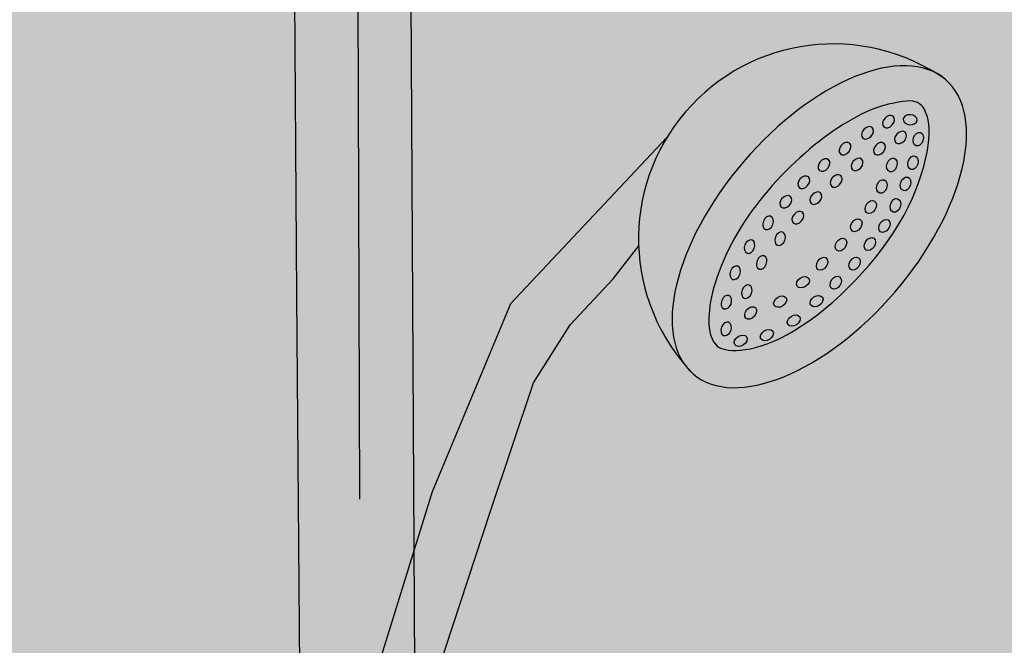
# Model space of a CAD drawing. Units: millimetres. Extents: x -0.45 to 7.63, y 0.05 to 7.83.
# Drawn here: x 3.09 to 3.39, y 2.99 to 3.17 of the extents above; entities that cross this region are included whole.
import ezdxf

# ---------------------------------------------------------------- set-up
doc = ezdxf.new("R2010")
doc.units = ezdxf.units.MM
doc.layers.add('Cotas', color=3, linetype='Continuous')

# ---------------------------------------------------------------- blocks, each defined once
blk = doc.blocks.new('Perspectiva Ducha')
at = {"transparency": 33554508}
h = blk.add_hatch(color=254, dxfattribs=at)
h.dxf.hatch_style = 1
edge = h.paths.add_edge_path()
edge.add_line((1.824520958207813, 1.757730487153836), (-0.004530569621692848, 2.441944629397099))
edge.add_line((-0.004530569621692848, 2.441944629397099), (-1.714889796995976, 1.843439485003152))
edge.add_line((-1.714889796995976, 1.843439485003152), (-1.714889796995976, -0.8486318246370956))
edge.add_line((-1.714889796995976, -0.8486318246370956), (-0.02533363163684044, -0.01253662251565402))
edge.add_arc((0.001277867239546798, -0.06631234312954382), 0.05999999999992576, 65.3575065031066, 116.32900605170781, ccw=False)
edge.add_line((0.02629516807792243, -0.01177671570349048), (1.824520958207813, -0.8355105285468198))
edge.add_line((1.824520958207813, -0.8355105285468198), (1.824520958207813, 1.757730487153836))
h = blk.add_hatch(color=253)
h.dxf.hatch_style = 1
edge = h.paths.add_edge_path()
edge.add_line((-0.3483675624374882, 1.552407626050808), (-0.3485551631689282, 1.770287621294958))
edge.add_arc((-0.3672942473617138, 1.800205334842488), 0.03530188182372614, 240.95233765551689, 302.0611424229665, ccw=False)
edge.add_line((-0.3844346177851923, 1.769343861092158), (-0.3842728204672312, 1.55256865926458))
edge.add_line((-0.3842728204672312, 1.55256865926458), (-0.379698629476934, 1.092082688116761))
edge.add_line((-0.379698629476934, 1.092082688116761), (-0.3445725820838561, 1.041169894328959))
edge.add_line((-0.3445725820838561, 1.041169894328959), (-0.3483675624374882, 1.552407626050808))
h = blk.add_hatch(color=9)
h.dxf.hatch_style = 1
edge = h.paths.add_edge_path()
edge.add_ellipse((-0.2222615326340929, 1.112882697407258), major_axis=(-0.03798679806480006, -0.0443289673738871), ratio=0.5151204424587965, start_angle=187.6643015082471, end_angle=352.3356984917409)
edge.add_arc((-0.2180456952228269, 1.109270022131795), 0.05864195497576202, 58.79080873006308, 220.0207002102592, ccw=False)
edge = h.paths.add_edge_path()
edge.add_ellipse((-0.2222615326340929, 1.112882697407258), major_axis=(-0.03798679806480006, -0.0443289673738871), ratio=0.5151204424587965, start_angle=187.6643015082471, end_angle=352.33569849174086, ccw=False)
edge.add_arc((-0.2180456952228269, 1.109270022131795), 0.05864195497576202, 414.8384407342473, 418.79080873006313, ccw=False)
edge.add_ellipse((-0.2222615326340929, 1.112882697407258), major_axis=(-0.03798679806480006, -0.0443289673738871), ratio=0.5151204424587965, start_angle=0, end_angle=180, ccw=False)
edge.add_arc((-0.2180456952228269, 1.109270022131795), 0.05864195497576202, 220.0207002102592, 223.9730682060871, ccw=False)
edge = h.paths.add_edge_path(flags=16)
edge.add_spline(control_points=[(-0.2530492879018311, 1.076954704833497), (-0.2544350067614687, 1.078142168147679), (-0.256041468397143, 1.081131904937592), (-0.2547031729941409, 1.094424852498605), (-0.251405892337516, 1.103710821766754), (-0.2351380528743903, 1.130109998366834), (-0.2157961696202619, 1.145692766129059), (-0.1932856367575368, 1.152077423847913), (-0.1913832042428112, 1.150857743594315), (-0.1880926875683144, 1.141155733356982), (-0.189963648210778, 1.127536678136494), (-0.2064102515159902, 1.100141422053866), (-0.2199492476865998, 1.086923827248938), (-0.2434494869344235, 1.074179634469374), (-0.251021853538532, 1.07521733660019), (-0.2530492879018311, 1.076954704833497)], knot_values=[0, 0, 0, 0, 0.6370145932247812, 0.6370145932247812, 1.274029186449562, 1.274029186449562, 2.481548683172103, 2.481548683172103, 3.438090544394637, 3.438090544394637, 4.394632405617172, 4.394632405617172, 5.351174266839705, 5.351174266839705, 6.283185307179586, 6.283185307179586, 6.283185307179586, 6.283185307179586], degree=3, periodic=0)
edge = h.paths.add_edge_path(flags=0)
edge.add_ellipse((-0.2376982939631489, 1.114045449842934), major_axis=(-0.0007696116607633808, -0.001979625525077585), ratio=0.7068955110016311, start_angle=0, end_angle=360, ccw=False)
edge = h.paths.add_edge_path(flags=0)
edge.add_ellipse((-0.2432677411898112, 1.106888326067519), major_axis=(-0.0007696116607633808, -0.001979625525077585), ratio=0.7068955110016311, start_angle=0, end_angle=360, ccw=False)
edge = h.paths.add_edge_path(flags=0)
edge.add_ellipse((-0.2323717101489819, 1.120385253218274), major_axis=(-0.001384345274649098, -0.001610840615479503), ratio=0.7068955110016311, start_angle=0, end_angle=360, ccw=False)
edge = h.paths.add_edge_path(flags=0)
edge.add_ellipse((-0.2340596406002078, 1.109272132497608), major_axis=(-0.0007696116607633808, -0.001979625525077585), ratio=0.7068955110016312, start_angle=0, end_angle=360, ccw=False)
edge = h.paths.add_edge_path(flags=0)
edge.add_ellipse((-0.2396290878264153, 1.102115008721967), major_axis=(-0.0007696116607633808, -0.001979625525077585), ratio=0.7068955110016312, start_angle=0, end_angle=360, ccw=False)
edge = h.paths.add_edge_path(flags=0)
edge.add_ellipse((-0.2476022477339939, 1.098991528690476), major_axis=(-0.0007696116607633808, -0.001979625525077585), ratio=0.7068955110016311, start_angle=0, end_angle=360, ccw=False)
edge = h.paths.add_edge_path(flags=0)
edge.add_ellipse((-0.2287330567860408, 1.115611935872948), major_axis=(-0.001384345274649098, -0.001610840615479503), ratio=0.7068955110016311, start_angle=0, end_angle=360, ccw=False)
edge = h.paths.add_edge_path(flags=0)
edge.add_ellipse((-0.226953826661429, 1.126251683554983), major_axis=(-0.001384345274649098, -0.001610840615479503), ratio=0.7068955110016311, start_angle=0, end_angle=360, ccw=False)
edge = h.paths.add_edge_path(flags=0)
edge.add_ellipse((-0.244109165475038, 1.093345138719542), major_axis=(-0.0007696116607633808, -0.001979625525077585), ratio=0.7068955110016312, start_angle=0, end_angle=360, ccw=False)
edge = h.paths.add_edge_path(flags=0)
edge.add_ellipse((-0.2233151732984879, 1.121478366209658), major_axis=(-0.001384345274649098, -0.001610840615479503), ratio=0.7068955110016311, start_angle=0, end_angle=360, ccw=False)
edge = h.paths.add_edge_path(flags=0)
edge.add_ellipse((-0.2502543634795984, 1.090155591681423), major_axis=(-0.0007696116607633808, -0.001979625525077585), ratio=0.7068955110016311, start_angle=0, end_angle=360, ccw=False)
edge = h.paths.add_edge_path(flags=0)
edge.add_ellipse((-0.2272020440173037, 1.096162216529137), major_axis=(-0.001782554777426941, -0.001154867002470009), ratio=0.7068955110016312, start_angle=0, end_angle=360)
edge = h.paths.add_edge_path(flags=0)
edge.add_ellipse((-0.2208587337481731, 1.131441213493417), major_axis=(-0.001384345274649098, -0.001610840615479503), ratio=0.7068955110016311, start_angle=0, end_angle=360, ccw=False)
edge = h.paths.add_edge_path(flags=0)
edge.add_ellipse((-0.2340564319624718, 1.09031715693186), major_axis=(-0.001782554777426941, -0.001154867002470009), ratio=0.7068955110016312, start_angle=0, end_angle=360)
edge = h.paths.add_edge_path(flags=0)
edge.add_ellipse((-0.2214250509091471, 1.101711895694734), major_axis=(-0.001174587409990832, -0.001769622486354845), ratio=0.7068955110016312, start_angle=0, end_angle=360)
edge = h.paths.add_edge_path(flags=0)
edge.add_ellipse((-0.2172200803847772, 1.126667896148092), major_axis=(-0.001384345274649098, -0.001610840615479503), ratio=0.7068955110016311, start_angle=0, end_angle=360, ccw=False)
edge = h.paths.add_edge_path(flags=0)
edge.add_ellipse((-0.2157443237701955, 1.107478485609363), major_axis=(-0.001174587409990832, -0.001769622486354845), ratio=0.7068955110016312, start_angle=0, end_angle=360)
edge = h.paths.add_edge_path(flags=0)
edge.add_ellipse((-0.2503255676415392, 1.082115155849124), major_axis=(-0.0007696116607633808, -0.001979625525077585), ratio=0.7068955110016311, start_angle=0, end_angle=360, ccw=False)
edge = h.paths.add_edge_path(flags=0)
edge.add_ellipse((-0.2230992110967236, 1.090466705930112), major_axis=(-0.001782554777426941, -0.001154867002470009), ratio=0.7068955110016312, start_angle=0, end_angle=360)
edge = h.paths.add_edge_path(flags=0)
edge.add_ellipse((-0.211128745975202, 1.113333817261946), major_axis=(-0.001174587409990832, -0.001769622486354845), ratio=0.7068955110016312, start_angle=0, end_angle=360)
edge = h.paths.add_edge_path(flags=0)
edge.add_ellipse((-0.229953599041437, 1.084621646332607), major_axis=(-0.001782554777426941, -0.001154867002470009), ratio=0.7068955110016312, start_angle=0, end_angle=360)
edge = h.paths.add_edge_path(flags=0)
edge.add_ellipse((-0.2173222179881122, 1.096016385095254), major_axis=(-0.001174587409990832, -0.001769622486354845), ratio=0.7068955110016311, start_angle=0, end_angle=360)
edge = h.paths.add_edge_path(flags=0)
edge.add_ellipse((-0.2145378766153954, 1.136405141789965), major_axis=(-0.001384345274649098, -0.001610840615479503), ratio=0.7068955110016311, start_angle=0, end_angle=360, ccw=False)
edge = h.paths.add_edge_path(flags=0)
edge.add_ellipse((-0.2380686202218385, 1.08023371606896), major_axis=(-0.001782554777426941, -0.001154867002470009), ratio=0.7068955110016312, start_angle=0, end_angle=360)
edge = h.paths.add_edge_path(flags=0)
edge.add_ellipse((-0.2459277471448331, 1.078534362539131), major_axis=(-0.001782554777426941, -0.001154867002470009), ratio=0.7068955110016312, start_angle=0, end_angle=360)
edge = h.paths.add_edge_path(flags=0)
edge.add_ellipse((-0.2108992232519995, 1.131631824444639), major_axis=(-0.001384345274649098, -0.001610840615479503), ratio=0.7068955110016311, start_angle=0, end_angle=360, ccw=False)
edge = h.paths.add_edge_path(flags=0)
edge.add_ellipse((-0.2116414908500701, 1.10178297501011), major_axis=(-0.001174587409990832, -0.001769622486354845), ratio=0.7068955110016311, start_angle=0, end_angle=360)
edge = h.paths.add_edge_path(flags=0)
edge.add_ellipse((-0.2067794659196807, 1.118834253567911), major_axis=(-0.001174587409990832, -0.001769622486354845), ratio=0.7068955110016311, start_angle=0, end_angle=360)
edge = h.paths.add_edge_path(flags=0)
edge.add_ellipse((-0.2070259130541672, 1.107638306662693), major_axis=(-0.001174587409990832, -0.001769622486354845), ratio=0.7068955110016311, start_angle=0, end_angle=360)
edge = h.paths.add_edge_path(flags=0)
edge.add_ellipse((-0.2034345944352935, 1.124992805705233), major_axis=(-0.0006528948864406016, -0.002021125328914906), ratio=0.7068955110016312, start_angle=0, end_angle=360)
edge = h.paths.add_edge_path(flags=0)
edge.add_ellipse((-0.2026766329995553, 1.113138742968658), major_axis=(-0.001174587409990832, -0.001769622486354846), ratio=0.7068955110016311, start_angle=0, end_angle=360)
edge = h.paths.add_edge_path(flags=0)
edge.add_ellipse((-0.2077655326606873, 1.141143396840562), major_axis=(-0.001384345274649098, -0.001610840615479503), ratio=0.7068955110016311, start_angle=0, end_angle=360, ccw=False)
edge = h.paths.add_edge_path(flags=0)
edge.add_ellipse((-0.2041268792972915, 1.136370079495236), major_axis=(-0.001384345274649098, -0.001610840615479503), ratio=0.7068955110016311, start_angle=0, end_angle=360, ccw=False)
edge = h.paths.add_edge_path(flags=0)
edge.add_ellipse((-0.1993317615142587, 1.11929729510598), major_axis=(-0.0006528948864406016, -0.002021125328914906), ratio=0.7068955110016312, start_angle=0, end_angle=360)
edge = h.paths.add_edge_path(flags=0)
edge.add_ellipse((-0.2004177602357231, 1.131466871103157), major_axis=(-0.0006528948864406016, -0.002021125328914906), ratio=0.7068955110016312, start_angle=0, end_angle=360)
edge = h.paths.add_edge_path(flags=0)
edge.add_ellipse((-0.1963149273146882, 1.125771360503677), major_axis=(-0.0006528948864406016, -0.002021125328914906), ratio=0.7068955110016312, start_angle=0, end_angle=360)
edge = h.paths.add_edge_path(flags=0)
edge.add_ellipse((-0.2014446755279096, 1.144527898831029), major_axis=(-0.001384345274649098, -0.001610840615479503), ratio=0.7068955110016311, start_angle=0, end_angle=360, ccw=False)
edge = h.paths.add_edge_path(flags=0)
edge.add_ellipse((-0.1978060221645137, 1.139754581485704), major_axis=(-0.001384345274649098, -0.001610840615479503), ratio=0.7068955110016311, start_angle=0, end_angle=360, ccw=False)
edge = h.paths.add_edge_path(flags=0)
edge.add_ellipse((-0.1940452582375656, 1.132151504777767), major_axis=(-0.0006528948864406016, -0.002021125328914906), ratio=0.7068955110016312, start_angle=0, end_angle=360)
edge = h.paths.add_edge_path(flags=0)
edge.add_ellipse((-0.1949352163737785, 1.145099800172147), major_axis=(-0.002120533495093824, 0.0001206524931647269), ratio=0.7068955110016312, start_angle=0, end_angle=360, ccw=False)
edge = h.paths.add_edge_path(flags=0)
edge.add_ellipse((-0.1924849257711685, 1.139240556623236), major_axis=(-0.0006528948864406016, -0.002021125328914906), ratio=0.7068955110016312, start_angle=0, end_angle=360)
edge = h.paths.add_edge_path()
edge.add_line((-0.321235359430375, 1.027210796156623), (-0.3083356289148469, 1.065890760919274))
edge.add_line((-0.3083356289143921, 1.065890760919501), (-0.2972786754298795, 1.08338882715293))
edge.add_line((-0.2972786754303343, 1.08338882715293), (-0.2843789449166252, 1.097203108813574))
edge.add_line((-0.2843789449166252, 1.097203108813574), (-0.276648837974335, 1.107136821964787))
edge.add_arc((-0.2180456952182794, 1.109270022131568), 0.05864195497966751, 148.6878482931768, 182.0846906986268, ccw=False)
edge.add_line((-0.2681463689696102, 1.139746264903351), (-0.315235399606081, 1.089632039919707))
edge.add_line((-0.315235399606081, 1.089632039919479), (-0.3388014386828218, 1.033101739048789))
edge.add_line((-0.3388014386828218, 1.033101739048789), (-0.3559210601920313, 0.9779660388808225))
edge.add_line((-0.3559210601915765, 0.9779660388808225), (-0.3395210520775436, 0.9716195570724722))
edge.add_line((-0.3395210520779983, 0.9716195570724722), (-0.321235359430375, 1.027210796156623))
h = blk.add_hatch(color=253)
h.dxf.hatch_style = 1
h.paths.add_polyline_path([(-0.3790910351904131, 1.030915883815169), (-0.3445725820829466, 1.041169894329414), (-0.3448657309249938, 1.080661205151273), (-0.379698629476934, 1.092082688116761)])
h = blk.add_hatch(color=253)
h.dxf.hatch_style = 1
h.paths.add_polyline_path([(-0.3427976225189013, 0.8020576414669449), (-0.3483153327365471, 0.8158943901562452), (-0.3554887761051759, 0.8923753754284007), (-0.3581367666429287, 0.9192231499512218), (-0.3708896096677563, 0.9139794951543081), (-0.378206451072856, 0.9170072611213982), (-0.3769218721927245, 0.7662892267094321, 0.2602705813776417), (-0.3425449633350581, 0.7680208622871305)])
h.paths.add_polyline_path([(-0.3443793401988842, 1.01513746890214), (-0.3445725820838561, 1.041169894328959), (-0.3791770832608563, 1.030890322477944), (-0.3786422667458282, 0.9681409692748275), (-0.3746392363241284, 0.9697623894462595), (-0.3561419345287504, 0.9772546878032244)])
at = {"color": 4}
for p, q in [((-0.3842728204672312, 1.764555355805129), (-0.379698629476934, 1.092082688116761)), ((-0.3439562113803731, 0.9581360098056848), (-0.3483675624374882, 1.764394322591357)), ((-0.379698629476934, 1.092082688116761), (-0.3786422667458282, 0.9681409692743728))]:
    blk.add_line(p, q, dxfattribs=at)
for points in [[(-0.2681463689691554, 1.139746264903806), (-0.3152353996056263, 1.089632039919479), (-0.3388014386814575, 1.033101739049698), (-0.3600108738487506, 0.9647943259781186)], [(-0.3438262261238378, 0.958531184420508), (-0.3212353594308297, 1.027210796135023), (-0.3083356289157564, 1.065890760918137), (-0.29727867542897, 1.083388827154067), (-0.2843789449138967, 1.097203108815165), (-0.2766488379747898, 1.107136821964332)]]:
    blk.add_lwpolyline(points, dxfattribs=at)
blk.add_arc((-0.2180456952228269, 1.109270022131795), 0.05864195497576219, 54.83844073425646, 223.9730682060943, dxfattribs=at)
at = {"color": 4, "extrusion": (0, 0, -1)}
for centre, major_axis, ratio in [((-0.2222615326340929, 1.112882697407258), (-0.03798679806480005, -0.04432896737388706), 0.5151204424587966), ((-0.2014446755279096, 1.144527898831029), (-0.001384345274649098, -0.001610840615479503), 0.7068955110016311), ((-0.2077655326606873, 1.141143396840562), (-0.001384345274649098, -0.001610840615479503), 0.7068955110016311), ((-0.1978060221645137, 1.139754581485704), (-0.001384345274649098, -0.001610840615479503), 0.7068955110016311), ((-0.2145378766153954, 1.136405141789965), (-0.001384345274649098, -0.001610840615479503), 0.7068955110016311), ((-0.2041268792972915, 1.136370079495236), (-0.001384345274649098, -0.001610840615479503), 0.7068955110016311), ((-0.2208587337481731, 1.131441213493417), (-0.001384345274649098, -0.001610840615479503), 0.7068955110016311), ((-0.2108992232519995, 1.131631824444639), (-0.001384345274649098, -0.001610840615479503), 0.7068955110016311), ((-0.226953826661429, 1.126251683554983), (-0.001384345274649098, -0.001610840615479503), 0.7068955110016311), ((-0.2172200803847772, 1.126667896148092), (-0.001384345274649098, -0.001610840615479503), 0.7068955110016311), ((-0.2233151732984879, 1.121478366209658), (-0.001384345274649098, -0.001610840615479503), 0.7068955110016311), ((-0.2323717101489819, 1.120385253218274), (-0.001384345274649098, -0.001610840615479503), 0.7068955110016311), ((-0.2287330567860408, 1.115611935872948), (-0.001384345274649098, -0.001610840615479503), 0.7068955110016311)]:
    blk.add_ellipse(centre, major_axis=major_axis, ratio=ratio, dxfattribs=at)
at = {"color": 4, "extrusion": (0, 0, -0.9999999999999999)}
blk.add_ellipse((-0.1949352163737785, 1.145099800172147), major_axis=(-0.002120533495093819, 0.0001206524931647264), ratio=0.706895511001631, dxfattribs=at)
at = {"color": 4}
for centre, major_axis, ratio in [((-0.1924849257711685, 1.139240556623236), (-0.0006528948864406016, -0.002021125328914906), 0.7068955110016312), ((-0.2004177602357231, 1.131466871103157), (-0.0006528948864406016, -0.002021125328914906), 0.7068955110016312), ((-0.1940452582375656, 1.132151504777767), (-0.0006528948864406016, -0.002021125328914906), 0.7068955110016312), ((-0.2034345944352935, 1.124992805705233), (-0.0006528948864406016, -0.002021125328914906), 0.7068955110016312), ((-0.1963149273146882, 1.125771360503677), (-0.0006528948864406016, -0.002021125328914906), 0.7068955110016312), ((-0.2067794659196807, 1.118834253567911), (-0.001174587409990832, -0.001769622486354845), 0.7068955110016312), ((-0.1993317615142587, 1.11929729510598), (-0.0006528948864406016, -0.002021125328914906), 0.7068955110016312), ((-0.211128745975202, 1.113333817261946), (-0.001174587409990832, -0.001769622486354845), 0.7068955110016312), ((-0.2026766329995553, 1.113138742968658), (-0.001174587409990832, -0.001769622486354845), 0.7068955110016312), ((-0.2157443237701955, 1.107478485609363), (-0.001174587409990832, -0.001769622486354845), 0.7068955110016312), ((-0.2070259130541672, 1.107638306662693), (-0.001174587409990832, -0.001769622486354845), 0.7068955110016312), ((-0.2214250509091471, 1.101711895694734), (-0.001174587409990832, -0.001769622486354845), 0.7068955110016312), ((-0.2116414908500701, 1.10178297501011), (-0.001174587409990832, -0.001769622486354845), 0.7068955110016312), ((-0.2272020440173037, 1.096162216529137), (-0.00178255477742694, -0.001154867002470009), 0.7068955110016312), ((-0.2173222179881122, 1.096016385095254), (-0.001174587409990832, -0.001769622486354845), 0.7068955110016312), ((-0.2340564319624718, 1.09031715693186), (-0.00178255477742694, -0.001154867002470009), 0.7068955110016312), ((-0.2230992110967236, 1.090466705930112), (-0.00178255477742694, -0.001154867002470009), 0.7068955110016312), ((-0.2429369188544115, 1.08691998311815), (0.001407502660368664, 0.00159064628028258), 0.7068955110016311), ((-0.229953599041437, 1.084621646332607), (-0.00178255477742694, -0.001154867002470009), 0.7068955110016312), ((-0.2380686202218385, 1.08023371606896), (-0.00178255477742694, -0.001154867002470009), 0.7068955110016312), ((-0.2459277471448331, 1.078534362539131), (-0.00178255477742694, -0.001154867002470009), 0.7068955110016312)]:
    blk.add_ellipse(centre, major_axis=major_axis, ratio=ratio, dxfattribs=at)
at = {"color": 4, "extrusion": (0, 0, -0.9999999999999998)}
for centre in [(-0.2376982939631489, 1.114045449842934), (-0.2432677411898112, 1.106888326067519), (-0.2340596406002078, 1.109272132497608), (-0.2396290878264153, 1.102115008721967), (-0.2476022477339939, 1.098991528690476), (-0.244109165475038, 1.093345138719542), (-0.2502543634795984, 1.090155591681423), (-0.2503255676415392, 1.082115155849124)]:
    blk.add_ellipse(centre, major_axis=(-0.0007696116607633803, -0.001979625525077584), ratio=0.7068955110016312, dxfattribs=at)
at = {"color": 4}
blk.add_open_spline([(-0.2530492879018311, 1.076954704833497), (-0.2544350067614687, 1.078142168147679), (-0.256041468397143, 1.081131904937592), (-0.2547031729941409, 1.094424852498605), (-0.251405892337516, 1.103710821766754), (-0.2351380528743903, 1.130109998366834), (-0.2157961696202619, 1.145692766129059), (-0.1932856367575368, 1.152077423847913), (-0.1913832042428112, 1.150857743594315), (-0.1880926875683144, 1.141155733356982), (-0.189963648210778, 1.127536678136494), (-0.2064102515159902, 1.100141422053866), (-0.2199492476865998, 1.086923827248938), (-0.2434494869344235, 1.074179634469374), (-0.251021853538532, 1.07521733660019), (-0.2530492879018311, 1.076954704833497)], degree=3, knots=[0, 0, 0, 0, 0.6370145932247812, 0.6370145932247812, 1.274029186449562, 1.274029186449562, 2.481548683172103, 2.481548683172103, 3.438090544394637, 3.438090544394637, 4.394632405617172, 4.394632405617172, 5.351174266839705, 5.351174266839705, 6.283185307179586, 6.283185307179586, 6.283185307179586, 6.283185307179586], dxfattribs=at)
at = {"layer": 'Cotas'}
blk.add_line((-0.3606192184929569, 1.030830888596256), (-0.3616687246576475, 1.360274488358755), dxfattribs=at)

msp = doc.modelspace()

# ---------------------------------------------------------------- block references
at = {"color": 9}
msp.add_blockref('Perspectiva Ducha', (3.55689313767607, 1.998526349351323), dxfattribs=at)

doc.saveas('drawing.dxf')
